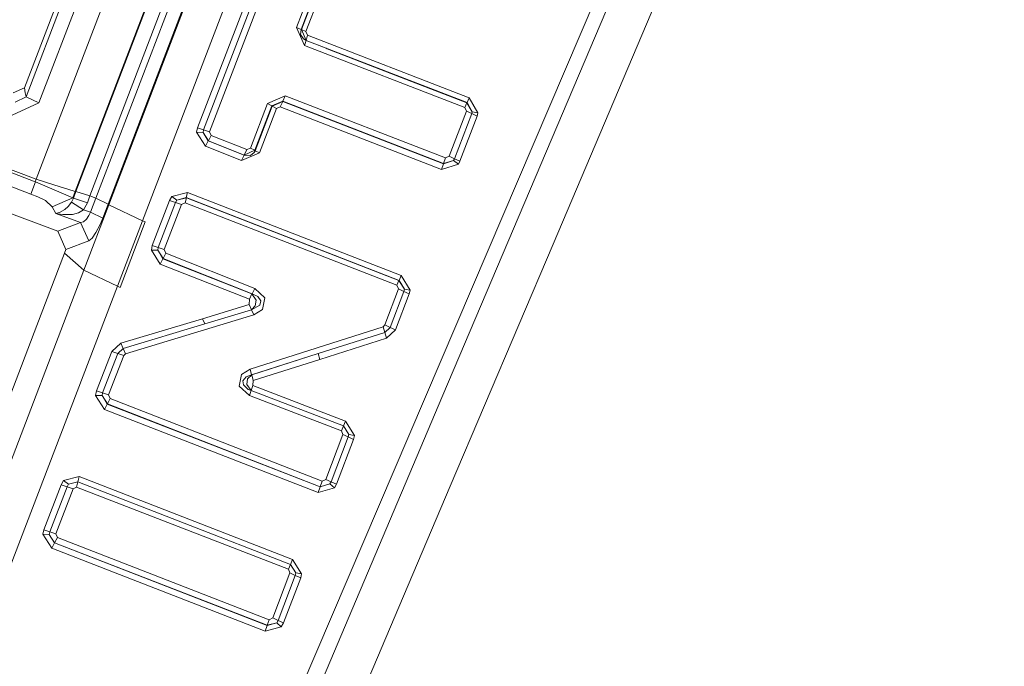
# Model space of a CAD drawing. Units: millimetres. Extents: x -559 to 7966, y 170 to 3606.
# Drawn here: x 445 to 478, y 3001 to 3023 of the extents above; entities that cross this region are included whole.
import ezdxf

# ---------------------------------------------------------------- set-up
doc = ezdxf.new("R2010")
doc.units = ezdxf.units.MM
doc.layers.add('1', color=7, linetype='Continuous', true_color=0xffffff)
doc.styles.add('blockfont', font='simplex.shx')
doc.dimstyles.get("Standard").update_dxf_attribs({"dimtxt": 0.18, "dimasz": 0.18, "dimexe": 0.18, "dimexo": 0.0625, "dimgap": 0.09, "dimtad": 0, "dimtih": 1, "dimtoh": 1, "dimdec": 4, "dimzin": 0, "dimdsep": 46, "dimtxsty": 'Standard', "dimcen": 0.09, "dimadec": 0, "dimazin": 0, "dimtfac": 1, "dimtdec": 4, "dimtofl": 0, "dimtmove": 0, "dimatfit": 3, "dimfxl": 1, "dimtolj": 1, "dimtzin": 0, "dimarcsym": 0})

# ---------------------------------------------------------------- blocks, each defined once
blk = doc.blocks.new('_U0')
at = {"layer": '1', "color": 18, "lineweight": 13}
for p, q in [((359.577038, 3282.339476), (-433.367694, 3282.339476)), ((-430.192694, 3282.339476), (-430.192694, 2515.444741)), ((-533.526027, 2413.857241), (-558.526027, 2413.857241)), ((-558.526027, 2413.857241), (-558.526027, 2320.107241)), ((-301.85936, 2413.857241), (-326.85936, 2413.857241)), ((-301.85936, 2320.107241), (-301.85936, 2413.857241)), ((-558.526027, 2320.107241), (-533.526027, 2320.107241)), ((-326.85936, 2320.107241), (-301.85936, 2320.107241)), ((-430.192694, 1301.625006), (-430.192694, 2068.519741)), ((773.46993, 1301.625006), (-433.367694, 1301.625006))]:
    blk.add_line(p, q, dxfattribs=at)
at = {"layer": '1', "color": 18, "lineweight": 70}
for points in [[(-430.192694, 3282.339476), (-416.795234, 3232.339525), (-443.590153, 3232.339427)], [(-430.192694, 1301.625006), (-443.590153, 1351.624957), (-416.795234, 1351.625055)]]:
    blk.add_solid(points, dxfattribs=at)
at = {"layer": '1', "color": 18, "linetype": 'Continuous', "lineweight": 13, "char_height": 50, "line_spacing_factor": 0.903614, "style": 'blockfont'}
for s, insert, attachment_point in [('\\W1.3321;78.0', (-534.001027, 2449.961408), 7), ('\\W1.2570;1981', (-534.001027, 2328.086408), 7), ('\\W1.0826;MAX HOOD\\PSWING\\PHIGHT', (-430.192694, 2070.107241), 8)]:
    blk.add_mtext(s, dxfattribs=dict(at, insert=insert, attachment_point=attachment_point))

msp = doc.modelspace()

# ---------------------------------------------------------------- linework, layer by layer
at = {"layer": '1', "color": 18, "linetype": 'Continuous', "lineweight": 13}
for p, q in [((462.947575, 3056.333326), (447.823254, 3016.786717)), ((464.111773, 3055.776261), (448.965994, 3016.237877)), ((475.913254, 3050.668977), (442.844835, 2973.293804)), ((476.326672, 3050.541304), (459.218947, 3010.291241)), ((459.178177, 3049.860142), (446.69768, 3017.23709)), ((459.654776, 3049.708627), (447.174278, 3017.085336)), ((459.953991, 3049.87707), (447.37908, 3017.005704)), ((447.795836, 3016.810916), (460.370747, 3049.682163)), ((444.936482, 3020.777248), (455.413309, 3048.163317)), ((455.621925, 3048.24128), (444.995609, 3020.464323)), ((456.060854, 3048.038982), (445.433823, 3020.259999)), ((451.55069, 3033.890627), (445.338932, 3017.653368)), ((452.882734, 3033.47864), (446.672407, 3017.240427)), ((450.849739, 3019.413851), (452.995506, 3024.994515)), ((453.201262, 3024.92597), (451.055971, 3019.345187)), ((453.405348, 3024.858259), (451.260058, 3019.277357)), ((454.228607, 3022.834085), (454.794375, 3024.31228)), ((454.382387, 3022.761248), (454.947916, 3024.239324)), ((454.393355, 3022.764944), (454.958883, 3024.243139)), ((455.114571, 3024.169706), (454.548803, 3022.69163)), ((462.98596, 3015.444897), (466.493813, 3023.701571)), ((454.382387, 3022.761248), (454.228607, 3022.834085)), ((454.503742, 3022.220992), (454.228607, 3022.834085)), ((454.382387, 3022.761248), (454.36546, 3022.593163)), ((454.462496, 3022.443675), (454.36546, 3022.593163)), ((454.393355, 3022.764944), (454.382387, 3022.761248)), ((454.555956, 3022.395395), (454.393355, 3022.764944)), ((454.548803, 3022.69163), (454.393355, 3022.764944)), ((454.604593, 3022.568606), (454.548803, 3022.69163)), ((454.604593, 3022.568606), (454.555956, 3022.395395)), ((454.604593, 3022.568606), (460.115877, 3020.435713)), ((454.55238, 3022.394203), (454.462496, 3022.443675)), ((454.55238, 3022.394203), (454.503742, 3022.220992)), ((459.977356, 3020.103596), (454.503742, 3022.220992)), ((454.555956, 3022.395395), (454.55238, 3022.394203)), ((454.55238, 3022.394203), (455.234972, 3022.125863)), ((454.555956, 3022.395395), (460.048643, 3020.27037)), ((455.234972, 3022.125863), (455.239502, 3022.124074)), ((455.239502, 3022.124074), (455.278364, 3022.108816)), ((455.278364, 3022.108816), (456.189362, 3021.752857)), ((458.149639, 3020.993613), (456.189362, 3021.752857)), ((444.559065, 3020.605348), (444.936482, 3020.777248)), ((444.96843, 3020.607136), (444.936482, 3020.777248)), ((460.04459, 3020.26882), (458.149639, 3020.993613)), ((444.617954, 3020.287178), (444.995371, 3020.46337)), ((444.995609, 3020.464323), (444.96843, 3020.607136)), ((444.995371, 3020.46337), (444.995609, 3020.464323)), ((445.433823, 3020.259999), (444.995371, 3020.46337)), ((453.844753, 3020.498775), (453.234163, 3020.235322)), ((453.756777, 3020.314716), (453.844753, 3020.498775)), ((459.318367, 3018.381856), (453.844753, 3020.498775)), ((460.115877, 3020.435713), (460.048643, 3020.27037)), ((460.421053, 3019.918941), (460.115877, 3020.435713)), ((445.433823, 3020.259999), (444.068638, 3019.643091)), ((453.234163, 3020.235322), (452.653853, 3018.718384)), ((453.388182, 3020.162366), (452.807633, 3018.645667)), ((453.391281, 3020.145915), (452.81097, 3018.629216)), ((453.388182, 3020.162366), (453.234163, 3020.235322)), ((453.756777, 3020.314716), (453.388182, 3020.162366)), ((453.391281, 3020.145915), (453.388182, 3020.162366)), ((453.757731, 3020.309113), (453.391281, 3020.145915)), ((453.546969, 3020.072363), (453.391281, 3020.145915)), ((453.669754, 3020.125173), (453.546969, 3020.072363)), ((453.669754, 3020.125173), (453.757731, 3020.309113)), ((459.181276, 3017.992757), (453.669754, 3020.125173)), ((459.249464, 3018.189929), (453.756777, 3020.314716)), ((453.757731, 3020.309113), (453.756777, 3020.314716)), ((459.250418, 3018.184923), (453.757731, 3020.309113)), ((460.04459, 3020.26882), (459.977356, 3020.103596)), ((460.031716, 3019.978069), (459.977356, 3020.103596)), ((460.048643, 3020.27037), (460.04459, 3020.26882)), ((460.228411, 3019.960307), (460.04459, 3020.26882)), ((460.048643, 3020.27037), (460.228411, 3019.960307)), ((452.966658, 3018.555783), (453.546969, 3020.072363)), ((460.031716, 3019.978069), (459.443298, 3018.439434)), ((460.21196, 3019.895695), (459.623543, 3018.35718)), ((459.805456, 3018.273853), (460.393873, 3019.812487)), ((460.21196, 3019.895695), (460.031716, 3019.978069)), ((460.228411, 3019.960307), (460.21196, 3019.895695)), ((460.393873, 3019.812487), (460.21196, 3019.895695)), ((460.421053, 3019.918941), (460.228411, 3019.960307)), ((460.393873, 3019.812487), (460.421053, 3019.918941)), ((450.849739, 3019.413851), (450.817553, 3019.26329)), ((450.817553, 3019.26329), (451.118675, 3018.783711)), ((450.817553, 3019.26329), (451.036183, 3019.254111)), ((450.849739, 3019.413851), (451.055971, 3019.345187)), ((451.055971, 3019.345187), (451.036183, 3019.254111)), ((451.036183, 3019.254111), (451.212851, 3018.965505)), ((451.036183, 3019.254111), (451.218573, 3018.968605)), ((451.055971, 3019.345187), (451.260058, 3019.277357)), ((451.218573, 3018.968605), (451.312748, 3019.15016)), ((451.260058, 3019.277357), (451.312748, 3019.15016)), ((451.312748, 3019.15016), (452.532259, 3018.665694)), ((451.118675, 3018.783711), (451.212851, 3018.965505)), ((452.353445, 3018.293522), (451.118675, 3018.783711)), ((451.212851, 3018.965505), (451.218573, 3018.968605)), ((451.212851, 3018.965505), (452.443567, 3018.476747)), ((451.218573, 3018.968605), (452.442137, 3018.482469)), ((445.338932, 3017.653368), (443.245617, 3018.456124)), ((452.353445, 3018.293522), (452.966658, 3018.555783)), ((452.353445, 3018.293522), (452.443567, 3018.476747)), ((452.442137, 3018.482469), (452.532259, 3018.665694)), ((452.442137, 3018.482469), (452.807633, 3018.645667)), ((452.443567, 3018.476747), (452.442137, 3018.482469)), ((452.443567, 3018.476747), (452.660528, 3018.463396)), ((452.532259, 3018.665694), (452.653853, 3018.718384)), ((452.807633, 3018.645667), (452.653853, 3018.718384)), ((452.783075, 3018.569253), (452.660528, 3018.463396)), ((452.81097, 3018.629216), (452.783075, 3018.569253)), ((452.81097, 3018.629216), (452.807633, 3018.645667)), ((452.966658, 3018.555783), (452.81097, 3018.629216)), ((459.443298, 3018.439434), (459.318367, 3018.381856)), ((459.623543, 3018.35718), (459.443298, 3018.439434)), ((443.213192, 3018.371247), (445.307699, 3017.571352)), ((459.181276, 3017.992757), (459.250418, 3018.184923)), ((459.181276, 3017.992757), (459.751574, 3018.171452)), ((459.249464, 3018.189929), (459.318367, 3018.381856)), ((459.59088, 3018.294953), (459.249464, 3018.189929)), ((459.250418, 3018.184923), (459.249464, 3018.189929)), ((459.59088, 3018.294953), (459.250418, 3018.184923)), ((459.623543, 3018.35718), (459.59088, 3018.294953)), ((459.751574, 3018.171452), (459.59088, 3018.294953)), ((459.805456, 3018.273853), (459.623543, 3018.35718)), ((459.805456, 3018.273853), (459.751574, 3018.171452)), ((443.072525, 3017.946981), (445.155588, 3017.150186)), ((445.155588, 3017.150186), (445.312945, 3017.569207)), ((445.338932, 3017.653368), (445.307699, 3017.571352)), ((445.312945, 3017.569207), (445.307699, 3017.571352)), ((446.586815, 3017.025732), (445.312945, 3017.569207)), ((445.338932, 3017.653368), (445.943562, 3017.465852)), ((445.943562, 3017.465852), (446.641174, 3017.249845)), ((445.400683, 3017.053746), (445.155588, 3017.150186)), ((446.672407, 3017.240427), (446.586815, 3017.025732)), ((446.69768, 3017.23709), (446.61018, 3017.008089)), ((446.641174, 3017.249845), (446.672407, 3017.240427)), ((446.672407, 3017.240427), (446.69768, 3017.23709)), ((447.174278, 3017.085336), (446.69768, 3017.23709)), ((447.174278, 3017.085336), (447.086779, 3016.855858)), ((447.37908, 3017.005704), (447.174278, 3017.085336)), ((449.969498, 3017.064832), (450.507132, 3017.206334)), ((450.507132, 3017.206334), (450.464932, 3017.030858)), ((450.507132, 3017.206334), (457.797495, 3014.370345)), ((446.073977, 3015.885256), (442.983595, 3017.033599)), ((445.656267, 3016.935967), (445.400683, 3017.053746)), ((445.88801, 3016.710185), (445.656267, 3016.935967)), ((446.586815, 3017.025732), (445.88801, 3016.710185)), ((446.545569, 3016.874455), (446.434466, 3016.731404)), ((446.61018, 3017.008089), (446.545569, 3016.874455)), ((446.956841, 3016.615771), (446.545569, 3016.874455)), ((446.61018, 3017.008089), (446.586815, 3017.025732)), ((447.086779, 3016.855858), (446.61018, 3017.008089)), ((447.086779, 3016.855858), (446.956841, 3016.615771)), ((447.823254, 3016.786717), (446.969238, 3014.553092)), ((447.195974, 3016.527317), (447.37908, 3017.005704)), ((447.795836, 3016.810916), (447.37908, 3017.005704)), ((447.795836, 3016.810916), (447.61273, 3016.332291)), ((447.823254, 3016.786717), (447.795836, 3016.810916)), ((448.965994, 3016.237877), (447.823254, 3016.786717)), ((449.891535, 3016.930245), (449.303356, 3015.393279)), ((450.097767, 3016.861819), (449.509827, 3015.324853)), ((450.302092, 3016.794227), (449.714152, 3015.257262)), ((449.969498, 3017.064832), (449.891535, 3016.930245)), ((449.891535, 3016.930245), (450.097767, 3016.861819)), ((449.969498, 3017.064832), (450.144974, 3016.943596)), ((450.097767, 3016.861819), (450.144974, 3016.943596)), ((450.097767, 3016.861819), (450.302092, 3016.794227)), ((450.144974, 3016.943596), (450.464932, 3017.030858)), ((450.144974, 3016.943596), (450.467793, 3017.026804)), ((450.302092, 3016.794227), (450.425593, 3016.851328)), ((450.467793, 3017.026804), (450.425593, 3016.851328)), ((450.425593, 3016.851328), (457.657543, 3014.038943)), ((450.464932, 3017.030858), (457.729546, 3014.205478)), ((450.464932, 3017.030858), (450.467793, 3017.026804)), ((450.467793, 3017.026804), (457.725731, 3014.204048)), ((445.88801, 3016.710185), (446.010319, 3016.489051)), ((446.010319, 3016.489051), (446.022717, 3016.48774)), ((446.851221, 3016.177915), (446.010319, 3016.489051)), ((446.016041, 3016.492628), (446.018902, 3016.49227)), ((446.016041, 3016.492628), (446.022717, 3016.48774)), ((446.018902, 3016.49227), (446.027723, 3016.492032)), ((446.022717, 3016.48774), (446.027008, 3016.486071)), ((446.043936, 3016.48166), (446.027008, 3016.486071)), ((446.027723, 3016.492032), (446.043459, 3016.493224)), ((446.043459, 3016.493224), (446.138588, 3016.516946)), ((446.043936, 3016.48166), (446.0735, 3016.474865)), ((446.254221, 3016.447566), (446.0735, 3016.474865)), ((446.138588, 3016.516946), (446.315972, 3016.619585)), ((446.254221, 3016.447566), (446.581093, 3016.457461)), ((446.434466, 3016.731404), (446.315972, 3016.619585)), ((446.581093, 3016.457461), (446.785895, 3016.514085)), ((446.956841, 3016.615771), (446.785895, 3016.514085)), ((447.195974, 3016.527317), (446.956841, 3016.615771)), ((447.052685, 3016.291045), (447.143046, 3016.417287)), ((447.143046, 3016.417287), (447.195974, 3016.527317)), ((447.61273, 3016.332291), (447.195974, 3016.527317)), ((446.073977, 3015.885256), (446.851221, 3016.177915)), ((446.851221, 3016.177915), (446.950403, 3016.207241)), ((447.134224, 3015.555166), (446.851221, 3016.177915)), ((447.052685, 3016.291045), (446.950403, 3016.207241)), ((447.381226, 3015.839718), (447.519032, 3016.10782)), ((447.61273, 3016.332291), (447.519032, 3016.10782)), ((448.965994, 3016.237877), (448.110548, 3014.004849)), ((448.208061, 3013.965629), (449.062554, 3016.199134)), ((448.965994, 3016.237877), (449.062554, 3016.199134)), ((446.073977, 3015.885256), (446.356503, 3015.262745)), ((447.246281, 3015.646122), (447.381226, 3015.839718)), ((446.356503, 3015.262745), (447.134224, 3015.555166)), ((447.134224, 3015.555166), (447.246281, 3015.646122)), ((449.27117, 3015.240453), (449.303356, 3015.393279)), ((449.303356, 3015.393279), (449.509827, 3015.324853)), ((459.478108, 3007.188343), (462.98596, 3015.444897)), ((445.363489, 3012.666725), (446.307388, 3015.134238)), ((446.356503, 3015.262745), (446.307388, 3015.134238)), ((446.307388, 3015.134238), (446.969238, 3014.553092)), ((449.27117, 3015.240453), (449.572531, 3014.763854)), ((449.27117, 3015.240453), (449.490038, 3015.232228)), ((449.509827, 3015.324853), (449.490038, 3015.232228)), ((449.490038, 3015.232228), (449.666706, 3014.94541)), ((449.490038, 3015.232228), (449.672667, 3014.94839)), ((449.509827, 3015.324853), (449.714152, 3015.257262)), ((449.672667, 3014.94839), (449.766842, 3015.129946)), ((449.714152, 3015.257262), (449.766842, 3015.129946)), ((449.766842, 3015.129946), (452.80048, 3013.932846)), ((449.572531, 3014.763854), (449.666706, 3014.94541)), ((449.572531, 3014.763854), (452.621905, 3013.560437)), ((449.666706, 3014.94541), (449.672667, 3014.94839)), ((449.666706, 3014.94541), (452.705351, 3013.746522)), ((449.672667, 3014.94839), (452.71751, 3013.746761)), ((446.969238, 3014.553092), (430.350987, 2971.09618)), ((446.969238, 3014.553092), (448.110548, 3014.004849)), ((457.725731, 3014.204048), (457.657543, 3014.038943)), ((457.729546, 3014.205478), (457.725731, 3014.204048)), ((457.910505, 3013.902806), (457.725731, 3014.204048)), ((457.797495, 3014.370345), (457.729546, 3014.205478)), ((457.729546, 3014.205478), (457.910505, 3013.902806)), ((457.797495, 3014.370345), (458.10434, 3013.866089)), ((431.499926, 2970.661305), (448.110548, 3014.004849)), ((448.110548, 3014.004849), (448.208061, 3013.965629)), ((452.621905, 3013.560437), (452.705351, 3013.746522)), ((452.705351, 3013.746522), (452.71751, 3013.746761)), ((452.705351, 3013.746522), (452.847687, 3013.525747)), ((452.71751, 3013.746761), (452.80048, 3013.932846)), ((452.71751, 3013.746761), (452.91206, 3013.651989)), ((452.80048, 3013.932846), (453.150002, 3013.60824)), ((457.711903, 3013.913535), (457.241503, 3012.684248)), ((457.892624, 3013.830803), (457.422701, 3012.601517)), ((458.075491, 3013.747357), (457.605568, 3012.517832)), ((457.711903, 3013.913535), (457.657543, 3014.038943)), ((457.892624, 3013.830803), (457.711903, 3013.913535)), ((457.910505, 3013.902806), (457.892624, 3013.830803)), ((458.075491, 3013.747357), (457.892624, 3013.830803)), ((458.10434, 3013.866089), (457.910505, 3013.902806)), ((458.10434, 3013.866089), (458.075491, 3013.747357)), ((451.01997, 3012.898944), (452.615229, 3013.379)), ((452.621905, 3013.560437), (452.615229, 3013.379)), ((452.615229, 3013.379), (452.686754, 3013.202213)), ((452.819554, 3013.338111), (452.847687, 3013.525747)), ((453.008858, 3013.512276), (452.91206, 3013.651989)), ((453.008858, 3013.512276), (452.974764, 3013.362549)), ((453.060833, 3013.207458), (453.150002, 3013.60824)), ((451.096502, 3012.719534), (452.694145, 3013.20257)), ((452.686754, 3013.202213), (451.096502, 3012.719534)), ((452.686754, 3013.202213), (452.819554, 3013.338111)), ((452.686754, 3013.202213), (452.694145, 3013.20257)), ((452.694145, 3013.20257), (452.974764, 3013.362549)), ((452.694145, 3013.20257), (452.764717, 3013.026379)), ((452.764717, 3013.026379), (453.060833, 3013.207458)), ((451.01997, 3012.898944), (448.226181, 3012.06138)), ((451.096502, 3012.719534), (448.308912, 3011.878632)), ((448.39069, 3011.695884), (452.764717, 3013.026379)), ((451.01997, 3012.898944), (451.096502, 3012.719534)), ((443.761316, 3008.479498), (445.363489, 3012.666725)), ((457.179991, 3012.625717), (452.644077, 3011.179112)), ((457.23888, 3012.427829), (454.964844, 3011.705302)), ((457.241503, 3012.684248), (457.179991, 3012.625717)), ((457.23888, 3012.427829), (457.179991, 3012.625717)), ((457.422701, 3012.601517), (457.23888, 3012.427829)), ((457.2992, 3012.229584), (457.23888, 3012.427829)), ((457.422701, 3012.601517), (457.241503, 3012.684248)), ((457.605568, 3012.517832), (457.2992, 3012.229584)), ((457.605568, 3012.517832), (457.422701, 3012.601517)), ((447.918383, 3011.775158), (448.226181, 3012.06138)), ((448.226181, 3012.06138), (448.308912, 3011.878632)), ((455.018965, 3011.509083), (457.2992, 3012.229584)), ((447.401014, 3010.435842), (447.918383, 3011.775158)), ((448.124376, 3011.706017), (447.607008, 3010.36682)), ((447.918383, 3011.775158), (448.124376, 3011.706017)), ((448.308912, 3011.878632), (448.124376, 3011.706017)), ((448.124376, 3011.706017), (448.328701, 3011.637591)), ((448.308912, 3011.878632), (448.39069, 3011.695884)), ((448.328701, 3011.637591), (448.39069, 3011.695884)), ((454.964844, 3011.705302), (452.690331, 3010.987543)), ((454.964844, 3011.705302), (452.699391, 3010.98647)), ((455.018965, 3011.509083), (454.964844, 3011.705302)), ((448.328701, 3011.637591), (447.811333, 3010.298394)), ((455.018965, 3011.509083), (452.746836, 3010.794543)), ((452.644077, 3011.179112), (452.352015, 3010.995768)), ((452.690331, 3010.987543), (452.644077, 3011.179112)), ((452.352015, 3010.995768), (452.26833, 3010.596536)), ((452.399222, 3010.777853), (452.504603, 3010.910176)), ((452.399222, 3010.777853), (452.414242, 3010.636829)), ((452.690331, 3010.987543), (452.504603, 3010.910176)), ((452.528444, 3010.654353), (452.557055, 3010.842822)), ((452.699391, 3010.98647), (452.557055, 3010.842822)), ((452.699391, 3010.98647), (452.690331, 3010.987543)), ((452.746836, 3010.794543), (452.699391, 3010.98647)), ((452.746836, 3010.794543), (452.741829, 3010.613702)), ((447.401014, 3010.435842), (447.368113, 3010.280989)), ((447.401014, 3010.435842), (447.607008, 3010.36682)), ((447.607008, 3010.36682), (447.587219, 3010.273002)), ((447.607008, 3010.36682), (447.811333, 3010.298394)), ((452.26833, 3010.596536), (452.617136, 3010.275744)), ((452.414242, 3010.636829), (452.577559, 3010.486387)), ((452.528444, 3010.654353), (452.68437, 3010.444067)), ((452.577559, 3010.486387), (452.674595, 3010.44514)), ((452.674595, 3010.44514), (452.617136, 3010.275744)), ((455.826489, 3009.237312), (452.674595, 3010.44514)), ((452.68437, 3010.444067), (452.674595, 3010.44514)), ((452.741829, 3010.613702), (452.68437, 3010.444067)), ((452.68437, 3010.444067), (455.830542, 3009.238981)), ((452.741829, 3010.613702), (455.899206, 3009.403609)), ((447.368113, 3010.280989), (447.669235, 3009.804986)), ((447.368113, 3010.280989), (447.587219, 3010.273002)), ((447.587219, 3010.273002), (447.763649, 3009.986423)), ((447.587219, 3010.273002), (447.76961, 3009.989403)), ((447.76961, 3009.989403), (447.864023, 3010.170959)), ((447.811333, 3010.298394), (447.864023, 3010.170959)), ((447.864023, 3010.170959), (455.101696, 3007.358573)), ((459.218947, 3010.291241), (451.370445, 2991.767548)), ((455.757586, 3009.072803), (452.617136, 3010.275744)), ((447.669235, 3009.804986), (447.763649, 3009.986423)), ((454.967466, 3006.968163), (447.669235, 3009.804986)), ((447.763649, 3009.986423), (447.76961, 3009.989403)), ((447.763649, 3009.986423), (455.034939, 3007.160686)), ((447.76961, 3009.989403), (455.033985, 3007.16605)), ((455.899206, 3009.403609), (455.830542, 3009.238981)), ((456.207243, 3008.91044), (455.899206, 3009.403609)), ((455.826489, 3009.237312), (455.757586, 3009.072803)), ((455.757586, 3009.072803), (455.812184, 3008.947156)), ((455.830542, 3009.238981), (455.826489, 3009.237312)), ((456.011978, 3008.942746), (455.826489, 3009.237312)), ((455.830542, 3009.238981), (456.011978, 3008.942746)), ((455.812184, 3008.947156), (455.226627, 3007.41639)), ((455.99362, 3008.864306), (455.408302, 3007.333659)), ((455.592123, 3007.249974), (456.176964, 3008.780621)), ((455.99362, 3008.864306), (455.812184, 3008.947156)), ((456.011978, 3008.942746), (455.99362, 3008.864306)), ((456.176964, 3008.780621), (455.99362, 3008.864306)), ((456.207243, 3008.91044), (456.011978, 3008.942746)), ((456.176964, 3008.780621), (456.207243, 3008.91044)), ((446.187941, 3007.234715), (446.268049, 3007.372282)), ((446.803538, 3007.510804), (446.268049, 3007.372282)), ((446.268049, 3007.372282), (446.44281, 3007.249735)), ((446.44281, 3007.249735), (446.761099, 3007.335089)), ((446.44281, 3007.249735), (446.764198, 3007.331036)), ((446.764198, 3007.331036), (446.721998, 3007.155441)), ((446.803538, 3007.510804), (446.761099, 3007.335089)), ((446.761099, 3007.335089), (454.023806, 3004.514001)), ((446.761099, 3007.335089), (446.764198, 3007.331036)), ((446.764198, 3007.331036), (454.019753, 3004.512452)), ((446.803538, 3007.510804), (454.093186, 3004.678272)), ((455.033985, 3007.16605), (455.101696, 3007.358573)), ((455.101696, 3007.358573), (455.226627, 3007.41639)), ((455.408302, 3007.333659), (455.226627, 3007.41639)), ((455.408302, 3007.333659), (455.366818, 3007.259153)), ((455.592123, 3007.249974), (455.408302, 3007.333659)), ((445.600477, 3005.699299), (446.187941, 3007.234715)), ((446.394173, 3007.166289), (445.806709, 3005.630873)), ((446.598736, 3007.098578), (446.011273, 3005.563162)), ((446.187941, 3007.234715), (446.394173, 3007.166289)), ((446.394173, 3007.166289), (446.44281, 3007.249735)), ((446.394173, 3007.166289), (446.598736, 3007.098578)), ((446.598736, 3007.098578), (446.721998, 3007.155441)), ((446.721998, 3007.155441), (453.950373, 3004.348181)), ((454.967466, 3006.968163), (455.034939, 3007.160686)), ((454.967466, 3006.968163), (455.523459, 3007.12695)), ((455.366818, 3007.259153), (455.033985, 3007.16605)), ((455.034939, 3007.160686), (455.033985, 3007.16605)), ((455.034939, 3007.160686), (455.366818, 3007.259153)), ((455.523459, 3007.12695), (455.366818, 3007.259153)), ((455.523459, 3007.12695), (455.592123, 3007.249974)), ((457.723824, 3003.059886), (459.478108, 3007.188343)), ((445.568052, 3005.542777), (445.600477, 3005.699299)), ((445.600477, 3005.699299), (445.806709, 3005.630873)), ((445.568052, 3005.542777), (445.869414, 3005.069993)), ((445.568052, 3005.542777), (445.787159, 3005.535983)), ((445.806709, 3005.630873), (445.787159, 3005.535983)), ((445.787159, 3005.535983), (445.963827, 3005.25143)), ((445.787159, 3005.535983), (445.969788, 3005.25441)), ((445.806709, 3005.630873), (446.011273, 3005.563162)), ((445.969788, 3005.25441), (446.064201, 3005.435847)), ((446.011273, 3005.563162), (446.064201, 3005.435847)), ((446.064201, 3005.435847), (453.292338, 3002.628945)), ((445.869414, 3005.069993), (445.963827, 3005.25143)), ((445.869414, 3005.069993), (453.159777, 3002.237819)), ((445.963827, 3005.25143), (445.969788, 3005.25441)), ((445.963827, 3005.25143), (453.226534, 3002.431057)), ((445.969788, 3005.25441), (453.22558, 3002.435945)), ((454.093186, 3004.678272), (454.023806, 3004.514001)), ((454.093186, 3004.678272), (454.402176, 3004.195951)), ((454.019753, 3004.512452), (453.950373, 3004.348181)), ((454.004732, 3004.222296), (453.950373, 3004.348181)), ((454.023806, 3004.514001), (454.019753, 3004.512452)), ((454.205958, 3004.224442), (454.019753, 3004.512452)), ((454.023806, 3004.514001), (454.205958, 3004.224442)), ((454.004732, 3004.222296), (453.417269, 3002.687119)), ((454.186884, 3004.139207), (453.599898, 3002.603911)), ((453.784434, 3002.520107), (454.37142, 3004.055403)), ((454.186884, 3004.139207), (454.004732, 3004.222296)), ((454.205958, 3004.224442), (454.186884, 3004.139207)), ((454.37142, 3004.055403), (454.186884, 3004.139207)), ((454.402176, 3004.195951), (454.205958, 3004.224442)), ((454.37142, 3004.055403), (454.402176, 3004.195951)), ((455.970017, 2998.931669), (457.723824, 3003.059886)), ((453.22558, 3002.435945), (453.292338, 3002.628945)), ((453.417269, 3002.687119), (453.292338, 3002.628945)), ((453.599898, 3002.603911), (453.417269, 3002.687119)), ((453.159777, 3002.237819), (453.226534, 3002.431057)), ((453.159777, 3002.237819), (453.708378, 3002.387784)), ((453.553883, 3002.523683), (453.22558, 3002.435945)), ((453.226534, 3002.431057), (453.22558, 3002.435945)), ((453.226534, 3002.431057), (453.553883, 3002.523683)), ((453.599898, 3002.603911), (453.553883, 3002.523683)), ((453.708378, 3002.387784), (453.553883, 3002.523683)), ((453.784434, 3002.520107), (453.599898, 3002.603911)), ((453.708378, 3002.387784), (453.784434, 3002.520107))]:
    msp.add_line(p, q, dxfattribs=at)
msp.add_open_spline([(358.470136, 3281.711715), (365.768237, 3283.310067), (373.066919, 3284.892529), (380.367248, 3286.458712), (387.670291, 3288.009005), (394.977015, 3289.54302), (402.288584, 3291.060757), (409.605967, 3292.562603), (416.930132, 3294.047784), (424.261855, 3295.516299), (431.602299, 3296.968536), (438.952237, 3298.404107), (446.312447, 3299.823013), (453.683896, 3301.224477), (461.067166, 3302.609277), (468.46342, 3303.976635), (475.873045, 3305.326553), (483.296817, 3306.658642), (490.735704, 3307.972903), (498.190094, 3309.268948), (505.660762, 3310.546777), (513.148289, 3311.80639), (520.653257, 3313.046624), (528.176441, 3314.268255), (535.718229, 3315.470119), (543.279007, 3316.652605), (550.859552, 3317.815325), (558.460251, 3318.957503), (566.081491, 3320.07914), (573.723854, 3321.180236), (581.387533, 3322.260015), (589.073305, 3323.318477), (596.780973, 3324.354848), (604.511315, 3325.369127), (612.264524, 3326.36054), (620.040987, 3327.329473), (627.840899, 3328.274764), (635.664452, 3329.196801), (643.512035, 3330.09442), (651.383841, 3330.967623), (659.279871, 3331.816021), (667.200511, 3332.638839), (675.145763, 3333.436464), (683.116012, 3334.207735), (691.111067, 3334.952263), (699.131314, 3335.670049), (707.176559, 3336.360317), (715.246996, 3337.023067), (723.34282, 3337.657137), (731.463836, 3338.262526), (739.60985, 3338.838848), (747.781444, 3339.385326), (755.978037, 3339.901573), (764.199628, 3340.387203), (772.446605, 3340.841826), (780.718387, 3341.265056), (789.014973, 3341.656117), (797.336364, 3342.014623), (805.682367, 3342.340184), (814.052786, 3342.632027), (822.447622, 3342.889763), (830.866294, 3343.113393), (839.308996, 3343.301753), (847.775339, 3343.454845), (856.265131, 3343.571504), (864.778177, 3343.65212), (873.313896, 3343.695528), (881.872482, 3343.701341), (890.45316, 3343.66956), (899.056123, 3343.599022), (907.680596, 3343.489339), (916.326386, 3343.340123), (924.993105, 3343.150987), (933.680559, 3342.921544), (942.388361, 3342.65063), (951.115929, 3342.338634), (959.862876, 3341.984392), (968.628813, 3341.587517), (977.413355, 3341.147621), (986.216112, 3340.66393), (995.036503, 3340.13683), (1003.874142, 3339.564772), (1012.728446, 3338.947756), (1021.598835, 3338.285005), (1030.485114, 3337.576522), (1039.386703, 3336.821529), (1048.302825, 3336.01964), (1057.233287, 3335.170079), (1066.177121, 3334.272847), (1075.134132, 3333.327169), (1084.103546, 3332.332656), (1093.084975, 3331.288533), (1102.077643, 3330.194802), (1111.080969, 3329.050686), (1120.094372, 3327.856185), (1129.117271, 3326.610524), (1138.149277, 3325.312929), (1147.189229, 3323.963787), (1156.236933, 3322.561934), (1165.291419, 3321.107372), (1174.3523, 3319.599325), (1183.4188, 3318.037792), (1192.490146, 3316.421999), (1201.565948, 3314.751946), (1210.645045, 3313.026858), (1219.727243, 3311.246734), (1228.811572, 3309.410799), (1237.897257, 3307.518667), (1246.983912, 3305.570724), (1256.070372, 3303.56542), (1265.156252, 3301.50353), (1274.240775, 3299.383892), (1283.323166, 3297.206893), (1292.402457, 3294.971758), (1301.478259, 3292.6781), (1310.549604, 3290.325918), (1319.615911, 3287.914825), (1328.676211, 3285.444433), (1337.729922, 3282.914355), (1346.776075, 3280.324978), (1355.814089, 3277.67514), (1364.842995, 3274.965228), (1373.862212, 3272.194855), (1382.87077, 3269.36402), (1391.868089, 3266.471948), (1400.853393, 3263.519028), (1409.82552, 3260.504483), (1418.784082, 3257.428702), (1427.728109, 3254.291296), (1436.657021, 3251.091879), (1445.569655, 3247.830838), (1454.465236, 3244.507785), (1463.343377, 3241.122333), (1472.202913, 3237.674869), (1481.043071, 3234.165006), (1489.863269, 3230.592743), (1498.662538, 3226.958082), (1507.440103, 3223.260633), (1516.194995, 3219.500785), (1524.926632, 3215.678538), (1533.63424, 3211.793503), (1542.316849, 3207.846458), (1550.973879, 3203.836237), (1559.60436, 3199.764005), (1568.207323, 3195.628987), (1576.782381, 3191.431956), (1585.328371, 3187.172526), (1593.844711, 3182.851084), (1602.330627, 3178.467631), (1610.785344, 3174.022166), (1619.207891, 3169.515077), (1627.597495, 3164.946364), (1635.953574, 3160.316414), (1644.275353, 3155.625227), (1652.561863, 3150.873192), (1660.812328, 3146.060307), (1669.026361, 3141.186962), (1677.202606, 3136.253929), (1685.340869, 3131.260436), (1693.440181, 3126.207644), (1701.499573, 3121.09594), (1709.518657, 3115.924938), (1717.496464, 3110.6958), (1725.432414, 3105.408526), (1733.32573, 3100.063503), (1741.175639, 3094.66112), (1748.981364, 3089.201763), (1756.742518, 3083.686596), (1764.457938, 3078.115231), (1772.127237, 3072.48883), (1779.749834, 3066.807394), (1787.324759, 3061.071698), (1794.851431, 3055.282516), (1802.329269, 3049.440237), (1809.757498, 3043.545249), (1817.135536, 3037.598712), (1824.462802, 3031.601017), (1831.73852, 3025.552549), (1838.962304, 3019.454859), (1846.133184, 3013.307947), (1853.250773, 3007.112589), (1860.314489, 3000.869947), (1867.323751, 2994.580409), (1874.277977, 2988.245136), (1881.176393, 2981.864906), (1888.018805, 2975.440104), (1894.804437, 2968.97267), (1901.532709, 2962.462602), (1908.203038, 2955.911064), (1914.815231, 2949.319218), (1921.368513, 2942.68784), (1927.862496, 2936.018093), (1934.296794, 2929.311138), (1940.670629, 2922.567751), (1946.98381, 2915.789095), (1953.235754, 2908.976333), (1959.426073, 2902.130627), (1965.554575, 2895.253527), (1971.620484, 2888.345809), (1977.623606, 2881.408636), (1983.563359, 2874.44317), (1989.439745, 2867.451349), (1995.252181, 2860.433948), (2001.000085, 2853.392129), (2006.683847, 2846.327832), (2012.302496, 2839.242218), (2017.855645, 2832.136838), (2023.343682, 2825.012854), (2028.765832, 2817.871818), (2034.122094, 2810.715278), (2039.411694, 2803.544785), (2044.635406, 2796.36189), (2049.792068, 2789.168531), (2054.882067, 2781.96587), (2059.905016, 2774.755458), (2064.860915, 2767.539619), (2069.749376, 2760.319517), (2074.5704, 2753.097478), (2079.323598, 2745.874663), (2084.009358, 2738.653011), (2088.627681, 2731.434847), (2093.177791, 2724.221334), (2097.660463, 2717.014797), (2102.07531, 2709.817562), (2106.422331, 2702.630791), (2110.701527, 2695.456811), (2114.912898, 2688.297946), (2119.056831, 2681.156134), (2123.132939, 2674.032925), (2127.141609, 2666.931421), (2131.082841, 2659.853171), (2134.956635, 2652.8005), (2138.763767, 2645.775735), (2142.503462, 2638.780814), (2146.176881, 2631.818448), (2149.783637, 2624.890964), (2153.324119, 2618.000687), (2156.798713, 2611.149943), (2160.207419, 2604.341056), (2163.550626, 2597.57674), (2166.829108, 2590.859321), (2170.042478, 2584.191511), (2173.19151, 2577.576023), (2176.276981, 2571.015184), (2179.298502, 2564.512092), (2182.256848, 2558.068687), (2185.152796, 2551.688457), (2187.986344, 2545.374113), (2190.758267, 2539.127983), (2193.468955, 2532.953166), (2196.11918, 2526.852764), (2198.709332, 2520.829488), (2202.245799, 2511.729729), (2205.653258, 2503.441315), (2208.692343, 2493.771499), (2212.468176, 2483.641216), (2215.23098, 2475.813269), (2217.901692, 2467.064388), (2221.124964, 2456.01317), (2225.269171, 2443.120081), (2229.413377, 2432.989798), (2232.716183, 2423.403441), (2236.780856, 2411.808296), (2240.675306, 2401.678012), (2243.720499, 2393.70992)], degree=1, dxfattribs=at)

# ---------------------------------------------------------------- dimensions: what is measured, and where the dimension line sits
dim = msp.add_linear_dim(base=(-430.192694, 3282.339476), p1=(775.05743, 1301.625006), p2=(361.164538, 3282.339476), angle=90, text='<>\\P[\\C18;\\H50.00;\\Fsimplex.shx;1981\\Fsimplex.shx;\\H50.00;\\C18; ]\\P\\C18;\\H50.00;\\Fsimplex.shx;MAX HOOD\\Fsimplex.shx;\\H50.00;\\C18;\\P\\C18;\\H50.00;\\Fsimplex.shx;SWING\\Fsimplex.shx;\\H50.00;\\C18;\\P\\C18;\\H50.00;\\Fsimplex.shx;HIGHT\\Fsimplex.shx;\\H50.00;\\C18;', dimstyle='Standard', override={"dimtxt": 50, "dimasz": 50, "dimexe": 3.175, "dimexo": 1.5875, "dimgap": 1.5875, "dimtih": 1, "dimtoh": 1, "dimdec": 1, "dimlfac": 0.03937, "dimdsep": 46, "dimlunit": 2, "dimtxsty": 'blockfont', "dimsah": 1, "dimse1": 0, "dimse2": 0, "dimsd1": 0, "dimsd2": 0, "dimclrd": 18, "dimclre": 18, "dimclrt": 18, "dimtol": 0, "dimtm": -0.1, "dimtfac": 1, "dimtdec": 2, "dimtofl": 1, "dimtmove": 0, "dimlwd": 13, "dimlwe": 13}, dxfattribs=at)
dim.commit()
dim.dimension.update_dxf_attribs({"geometry": '_U0', "text_midpoint": (-430.192694, 2291.982241), "dimtype": 160})

doc.saveas('drawing.dxf')
